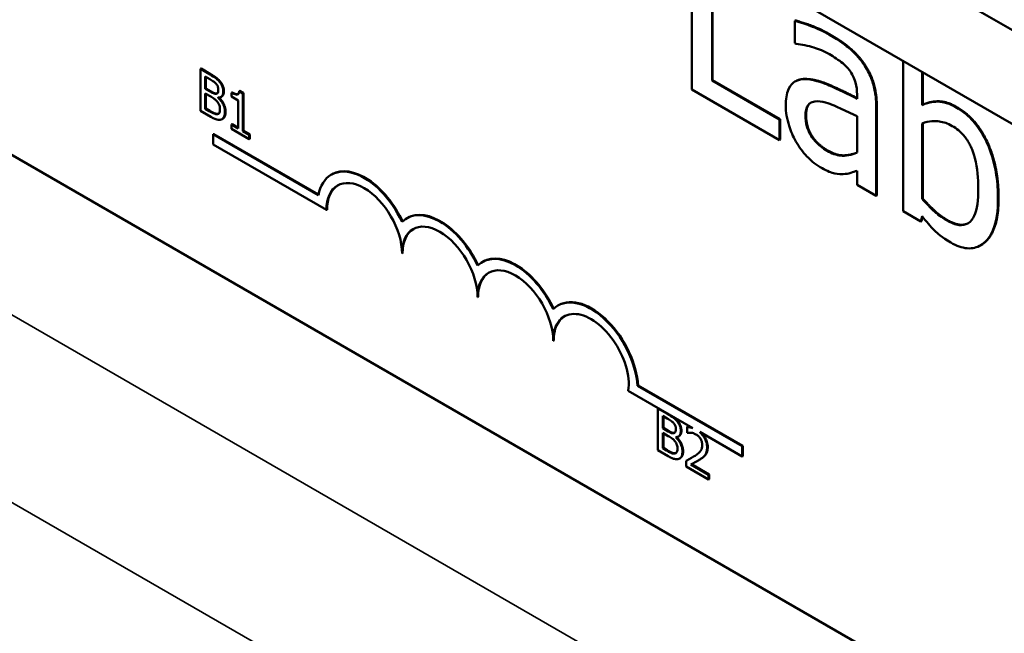
# Model space of a CAD drawing. Units: inches. Extents: x 2.2 to 96.8, y 1.1 to 75.4.
# Drawn here: x 83.1 to 84.4, y 56.1 to 57 of the extents above; entities that cross this region are included whole.
import ezdxf

# ---------------------------------------------------------------- set-up
doc = ezdxf.new("R2010")
doc.units = ezdxf.units.IN
doc.header["$LTSCALE"] = 4.5
doc.header["$MEASUREMENT"] = 0
doc.layers.add('Visible (ANSI)', color=7, linetype='Continuous', lineweight=50)
doc.layers.add('Visible Narrow (ANSI)', color=7, linetype='Continuous', lineweight=35)

msp = doc.modelspace()

# ---------------------------------------------------------------- linework, layer by layer
at = {"layer": 'Visible (ANSI)'}
for p, q in [((72.7043, 63.7202), (86.0451, 56.0178)), ((72.7043, 63.5966), (86.0451, 55.8943)), ((85.7774, 55.2481), (81.9431, 57.4618)), ((84.0234, 57.0615), (84.0234, 56.8636)), ((84.0498, 56.8756), (84.0498, 57.0463)), ((84.0506, 57.0458), (84.0506, 56.876)), ((84.1597, 56.9545), (84.1589, 56.954)), ((84.1589, 56.954), (84.1589, 56.9244)), ((84.1589, 56.9244), (84.1604, 56.9236)), ((84.3011, 56.9012), (84.3011, 56.7033)), ((83.3765, 56.8906), (83.3773, 56.8911)), ((83.3765, 56.8906), (83.3765, 56.8355)), ((83.3891, 56.8833), (83.3765, 56.8906)), ((83.3773, 56.8911), (83.3899, 56.8838)), ((84.3262, 56.8431), (84.3262, 56.8867)), ((83.3828, 56.8646), (83.3828, 56.8807)), ((83.3828, 56.8807), (83.3889, 56.8772)), ((83.3836, 56.8802), (83.3836, 56.865)), ((83.4016, 56.8738), (83.4024, 56.8743)), ((84.0506, 56.876), (84.0498, 56.8756)), ((84.1386, 56.8243), (84.0498, 56.8756)), ((84.0506, 56.876), (84.1394, 56.8247)), ((84.1598, 56.8746), (84.159, 56.8741)), ((84.327, 56.8863), (84.327, 56.8435)), ((83.3828, 56.8646), (83.3836, 56.865)), ((83.39, 56.8604), (83.3828, 56.8646)), ((83.3836, 56.865), (83.3908, 56.8609)), ((83.4274, 56.8614), (83.4282, 56.8618)), ((83.4324, 56.8585), (83.4274, 56.8614)), ((83.4282, 56.8618), (83.4332, 56.859)), ((84.0234, 56.8636), (84.1386, 56.7971)), ((83.3828, 56.8381), (83.3828, 56.8584)), ((83.3828, 56.8584), (83.39, 56.8543)), ((83.3836, 56.858), (83.3836, 56.8385)), ((83.3999, 56.8526), (83.4004, 56.8529)), ((83.3999, 56.8526), (83.3999, 56.8529)), ((83.4034, 56.8537), (83.4042, 56.8541)), ((83.4175, 56.8594), (83.4183, 56.8598)), ((83.4175, 56.8594), (83.4175, 56.8543)), ((83.4175, 56.8543), (83.4262, 56.8493)), ((83.4262, 56.8493), (83.4262, 56.8124)), ((83.4324, 56.8585), (83.4332, 56.859)), ((83.4324, 56.8088), (83.4324, 56.8585)), ((83.4332, 56.859), (83.4332, 56.8093)), ((84.2406, 56.8571), (84.2406, 56.8515)), ((83.3765, 56.8355), (83.3902, 56.8276)), ((83.3828, 56.8381), (83.3836, 56.8385)), ((83.388, 56.8351), (83.3828, 56.8381)), ((83.3836, 56.8385), (83.3887, 56.8356)), ((84.2658, 56.7237), (84.2658, 56.8415)), ((84.2666, 56.842), (84.2666, 56.7242)), ((84.327, 56.8435), (84.3262, 56.8431)), ((83.3988, 56.8312), (83.3996, 56.8316)), ((83.405, 56.8246), (83.4058, 56.8251)), ((84.1394, 56.8247), (84.1386, 56.8243)), ((84.1386, 56.7971), (84.1386, 56.8243)), ((84.1394, 56.8247), (84.1394, 56.7976)), ((84.2406, 56.8285), (84.2406, 56.7806)), ((83.4175, 56.8174), (83.4183, 56.8179)), ((83.4262, 56.8124), (83.4175, 56.8174)), ((83.4175, 56.8174), (83.4175, 56.8118)), ((83.4175, 56.8118), (83.4408, 56.7983)), ((83.4183, 56.8179), (83.4262, 56.8133)), ((83.4324, 56.8088), (83.4332, 56.8093)), ((83.4332, 56.8093), (83.4416, 56.8044)), ((84.3262, 56.7199), (84.3262, 56.8187)), ((84.327, 56.819), (84.327, 56.7203)), ((83.394, 56.805), (83.3932, 56.8046)), ((83.3932, 56.7911), (83.3932, 56.8046)), ((83.3932, 56.8046), (83.5318, 56.7246)), ((83.394, 56.805), (83.532, 56.7254)), ((83.4408, 56.804), (83.4324, 56.8088)), ((83.4408, 56.804), (83.4416, 56.8044)), ((83.4408, 56.7983), (83.4408, 56.804)), ((83.4408, 56.7983), (83.4416, 56.7988)), ((83.4416, 56.8044), (83.4416, 56.7988)), ((84.1394, 56.7976), (84.1386, 56.7971)), ((83.5424, 56.705), (83.3932, 56.7911)), ((83.5494, 56.7519), (83.5487, 56.7515)), ((84.2406, 56.7565), (84.2406, 56.7382)), ((84.2406, 56.7382), (84.2658, 56.7237)), ((84.2666, 56.7242), (84.2658, 56.7237)), ((84.327, 56.7203), (84.3262, 56.7199)), ((83.5432, 56.7054), (83.5424, 56.705)), ((83.6489, 56.6945), (83.6481, 56.6941)), ((84.3011, 56.7033), (84.3246, 56.6897)), ((84.3246, 56.6897), (84.3262, 56.6968)), ((84.3267, 56.6961), (84.3254, 56.6902)), ((84.3254, 56.6902), (84.3246, 56.6897)), ((84.4038, 56.6589), (84.403, 56.6584)), ((83.6426, 56.648), (83.6418, 56.6476)), ((83.7483, 56.6371), (83.7475, 56.6367)), ((83.742, 56.5906), (83.7412, 56.5902)), ((83.8478, 56.5797), (83.847, 56.5793)), ((83.8415, 56.5332), (83.8407, 56.5327)), ((83.9525, 56.4739), (83.9517, 56.4735)), ((83.9517, 56.4735), (84.0893, 56.394)), ((83.9525, 56.4739), (84.0901, 56.3945)), ((84.0246, 56.4179), (83.9395, 56.467)), ((83.9785, 56.4438), (83.9791, 56.4441)), ((83.9785, 56.4438), (83.9785, 56.3887)), ((83.9912, 56.4365), (83.9785, 56.4438)), ((83.9849, 56.4178), (83.9849, 56.4339)), ((83.9849, 56.4339), (83.9909, 56.4304)), ((83.9857, 56.4334), (83.9857, 56.4182)), ((84.0037, 56.427), (84.0045, 56.4275)), ((83.9849, 56.4178), (83.9857, 56.4182)), ((83.9921, 56.4136), (83.9849, 56.4178)), ((83.9849, 56.3913), (83.9849, 56.4117)), ((83.9849, 56.4117), (83.9921, 56.4075)), ((83.9857, 56.4182), (83.9929, 56.4141)), ((83.9857, 56.4112), (83.9857, 56.3918)), ((84.0055, 56.4069), (84.0063, 56.4073)), ((84.0169, 56.4195), (84.0177, 56.42)), ((84.0169, 56.4195), (84.0169, 56.4117)), ((84.0169, 56.4117), (84.0172, 56.4115)), ((84.0893, 56.3805), (84.0335, 56.4128)), ((84.002, 56.4058), (84.0024, 56.4061)), ((84.002, 56.4058), (84.002, 56.4061)), ((84.0901, 56.3945), (84.0893, 56.394)), ((84.0901, 56.3945), (84.0901, 56.381)), ((83.9785, 56.3887), (83.9922, 56.3808)), ((83.9849, 56.3913), (83.9857, 56.3918)), ((83.99, 56.3883), (83.9849, 56.3913)), ((83.9857, 56.3918), (83.9908, 56.3888)), ((84.0009, 56.3844), (84.0016, 56.3848)), ((84.0893, 56.394), (84.0893, 56.3805)), ((84.007, 56.3778), (84.0078, 56.3783)), ((84.0159, 56.375), (84.0167, 56.3754)), ((84.0159, 56.375), (84.0159, 56.3672)), ((84.0453, 56.3565), (84.0219, 56.3701)), ((84.0227, 56.3705), (84.0461, 56.357)), ((84.0305, 56.3746), (84.0313, 56.3751)), ((84.0901, 56.381), (84.0893, 56.3805)), ((84.0159, 56.3672), (84.0453, 56.3502)), ((84.0453, 56.3565), (84.0461, 56.357)), ((84.0453, 56.3502), (84.0453, 56.3565)), ((84.0461, 56.357), (84.0461, 56.3506)), ((84.0453, 56.3502), (84.0461, 56.3506))]:
    msp.add_line(p, q, dxfattribs=at)
for centre, major_axis, start_param, end_param in [((83.5921, 56.6763), (-0.0434, 0.0752), 4.554306, 6.87702), ((83.5929, 56.6767), (-0.0434, 0.0752), 4.55715, 6.283185), ((83.5921, 56.6763), (-0.0352, 0.0609), 3.926991, 7.068583), ((83.5929, 56.6767), (-0.0352, 0.0609), 0.011314, 0.785398), ((83.6915, 56.6189), (-0.0434, 0.0752), 4.554306, 6.441268), ((83.6923, 56.6193), (-0.0434, 0.0752), 4.55715, 6.283185), ((83.6915, 56.6189), (-0.0352, 0.0609), 3.926991, 7.068583), ((83.6923, 56.6193), (-0.0352, 0.0609), 0.011314, 0.785398), ((83.791, 56.5614), (-0.0434, 0.0752), 4.554306, 6.441268), ((83.7917, 56.5619), (-0.0434, 0.0752), 4.55715, 6.283185), ((83.791, 56.5614), (-0.0352, 0.0609), 3.926991, 7.068583), ((83.7917, 56.5619), (-0.0352, 0.0609), 0.011314, 0.785398), ((83.8904, 56.504), (-0.0434, 0.0752), 3.99497, 6.441268), ((83.8912, 56.5045), (-0.0434, 0.0752), 3.99497, 6.283185), ((83.8904, 56.504), (-0.0352, 0.0609), 3.775141, 7.068583), ((83.8912, 56.5045), (-0.0352, 0.0609), 0.011314, 0.785398)]:
    msp.add_ellipse(centre, major_axis=major_axis, ratio=0.57735, start_param=start_param, end_param=end_param, dxfattribs=at)
for points, degree, knots in [([(84.2045, 56.9355), (84.1959, 56.9405), (84.1873, 56.9444), (84.1763, 56.9484), (84.166, 56.9522), (84.1589, 56.954)], 3, [-0.3096118, -0.3096118, -0.3096118, -0.3096118, -0.0708032, -0.0708032, 0, 0, 0, 0]), ([(84.2495, 56.8967), (84.2467, 56.9007), (84.2437, 56.9045), (84.2374, 56.9115), (84.234, 56.9148), (84.2264, 56.9212), (84.2185, 56.9274), (84.2045, 56.9355)], 3, [-0.3526137, -0.3526137, -0.3526137, -0.3526137, -0.2442915, -0.2442915, -0.1341849, -0.1341849, 0, 0, 0, 0]), ([(84.1604, 56.9236), (84.168, 56.9229), (84.1758, 56.9213), (84.1897, 56.9169), (84.1972, 56.914), (84.2044, 56.9099)], 3, [-0.1651145, -0.1651145, -0.1651145, -0.1651145, -0.0687608, -0.0687608, 0, 0, 0, 0]), ([(84.2044, 56.9099), (84.2099, 56.9067), (84.2168, 56.9022), (84.2249, 56.8955), (84.2278, 56.8925), (84.2305, 56.889)], 3, [-0.07898009, -0.07898009, -0.07898009, -0.07898009, -0.0301634, -0.0301634, 0, 0, 0, 0]), ([(84.2305, 56.889), (84.2323, 56.8867), (84.2339, 56.8841), (84.2363, 56.8793), (84.2376, 56.8763), (84.2401, 56.8677), (84.2406, 56.8623), (84.2406, 56.8571)], 3, [-0.1097787, -0.1097787, -0.1097787, -0.1097787, -0.0719227, -0.0719227, -0.0427057, -0.0427057, 0, 0, 0, 0]), ([(84.2658, 56.8415), (84.2658, 56.8477), (84.2653, 56.8543), (84.2631, 56.8668), (84.2616, 56.8727), (84.2567, 56.885), (84.2535, 56.891), (84.2495, 56.8967)], 3, [-0.1427745, -0.1427745, -0.1427745, -0.1427745, -0.0913032, -0.0913032, -0.0472943, -0.0472943, 0, 0, 0, 0]), ([(83.3889, 56.8772), (83.3907, 56.8761), (83.3925, 56.8751), (83.3955, 56.8729), (83.3966, 56.8719), (83.3975, 56.8707)], 3, [-0.02836535, -0.02836535, -0.02836535, -0.02836535, -0.01085458, -0.01085458, 0, 0, 0, 0]), ([(83.4016, 56.8738), (83.3995, 56.8765), (83.3976, 56.8779), (83.3947, 56.88), (83.3917, 56.8818), (83.3891, 56.8833)], 3, [-0.03480564, -0.03480564, -0.03480564, -0.03480564, -0.02475505, -0.02475505, 0, 0, 0, 0]), ([(83.4066, 56.8608), (83.4066, 56.8623), (83.4064, 56.864), (83.4055, 56.8675), (83.4049, 56.8689), (83.4037, 56.8711), (83.4027, 56.8726), (83.4016, 56.8738)], 3, [-0.0222312, -0.0222312, -0.0222312, -0.0222312, -0.01716168, -0.01716168, -0.01169092, -0.01169092, 0, 0, 0, 0]), ([(84.1741, 56.877), (84.1685, 56.8773), (84.1632, 56.8766), (84.1565, 56.8726), (84.1531, 56.8699), (84.1478, 56.8579), (84.1468, 56.8504), (84.1468, 56.8422)], 3, [-0.2559412, -0.2559412, -0.2559412, -0.2559412, -0.133973, -0.133973, -0.0673476, -0.0673476, 0, 0, 0, 0]), ([(84.2406, 56.8515), (84.2284, 56.8578), (84.2159, 56.8638), (84.199, 56.8711), (84.1864, 56.8764), (84.1741, 56.877)], 3, [-0.467826, -0.467826, -0.467826, -0.467826, -0.130352, -0.130352, 0, 0, 0, 0]), ([(84.1749, 56.8774), (84.1874, 56.8769), (84.2213, 56.8623), (84.2406, 56.8524)], 2, [0, 0, 0, 1, 1.979907, 1.979907, 1.979907]), ([(83.4, 56.8636), (83.4, 56.8624), (83.3999, 56.8613), (83.3994, 56.8595), (83.3991, 56.8591), (83.3984, 56.8583), (83.3979, 56.8581), (83.3973, 56.858)], 3, [-0.01614271, -0.01614271, -0.01614271, -0.01614271, -0.01115771, -0.01115771, -0.00679168, -0.00679168, 0, 0, 0, 0]), ([(83.3975, 56.8707), (83.398, 56.8702), (83.3984, 56.8696), (83.3991, 56.8682), (83.3993, 56.8676), (83.3998, 56.8659), (83.4, 56.8647), (83.4, 56.8636)], 3, [-0.01611241, -0.01611241, -0.01611241, -0.01611241, -0.0128949, -0.0128949, -0.00913085, -0.00913085, 0, 0, 0, 0]), ([(83.3999, 56.8529), (83.4013, 56.8528), (83.4025, 56.8531), (83.4043, 56.8542), (83.4052, 56.855), (83.4063, 56.8576), (83.4066, 56.8591), (83.4066, 56.8608)], 3, [-0.05151697, -0.05151697, -0.05151697, -0.05151697, -0.02945551, -0.02945551, -0.01403183, -0.01403183, 0, 0, 0, 0]), ([(83.4074, 56.8612), (83.4074, 56.8574), (83.405, 56.8546), (83.4042, 56.8541)], 2, [0, 0, 0, 1, 1.353846, 1.353846, 1.353846]), ([(83.4274, 56.8614), (83.4274, 56.8607), (83.4273, 56.86), (83.4269, 56.8588), (83.4267, 56.8583), (83.4262, 56.8574), (83.4258, 56.8571), (83.4251, 56.8568), (83.4245, 56.8567), (83.4217, 56.8572), (83.4196, 56.8582), (83.4175, 56.8594)], 3, [-0.1005438, -0.1005438, -0.1005438, -0.1005438, -0.0762723, -0.0762723, -0.0553229, -0.0553229, -0.032618, -0.032618, -0.0195337, -0.0195337, 0, 0, 0, 0]), ([(83.3973, 56.858), (83.3964, 56.8579), (83.3954, 56.8579), (83.3933, 56.8586), (83.3917, 56.8594), (83.39, 56.8604)], 3, [-0.03264374, -0.03264374, -0.03264374, -0.03264374, -0.01655002, -0.01655002, 0, 0, 0, 0]), ([(83.39, 56.8543), (83.3917, 56.8533), (83.3937, 56.8521), (83.3957, 56.8506), (83.397, 56.8497), (83.3984, 56.848)], 3, [-0.04986036, -0.04986036, -0.04986036, -0.04986036, -0.01514589, -0.01514589, 0, 0, 0, 0]), ([(83.3984, 56.848), (83.3991, 56.8472), (83.3998, 56.8462), (83.4011, 56.844), (83.4014, 56.8431), (83.402, 56.8408), (83.4022, 56.839), (83.4022, 56.8372)], 3, [-0.02329222, -0.02329222, -0.02329222, -0.02329222, -0.0192567, -0.0192567, -0.01448536, -0.01448536, 0, 0, 0, 0]), ([(83.4088, 56.8337), (83.4088, 56.8351), (83.4087, 56.8365), (83.4082, 56.8393), (83.4078, 56.8407), (83.4066, 56.8438), (83.4057, 56.8456), (83.4031, 56.8494), (83.4016, 56.8511), (83.3999, 56.8526)], 3, [-0.05810018, -0.05810018, -0.05810018, -0.05810018, -0.04429921, -0.04429921, -0.03159195, -0.03159195, -0.01636121, -0.01636121, 0, 0, 0, 0]), ([(83.4009, 56.8529), (83.405, 56.8492), (83.4096, 56.8394), (83.4096, 56.8342)], 2, [0.020762, 0.020762, 0.020762, 1, 2, 2, 2]), ([(83.4183, 56.8598), (83.4233, 56.857), (83.4258, 56.8573), (83.426, 56.8574)], 2, [0, 0, 0, 1, 1.102479, 1.102479, 1.102479]), ([(84.1728, 56.8293), (84.1728, 56.832), (84.173, 56.8346), (84.174, 56.839), (84.1747, 56.8409), (84.1766, 56.8439), (84.1782, 56.8457), (84.1858, 56.8485), (84.1906, 56.8484), (84.1958, 56.8473)], 3, [-0.185396, -0.185396, -0.185396, -0.185396, -0.1371143, -0.1371143, -0.0936334, -0.0936334, -0.0520544, -0.0520544, 0, 0, 0, 0]), ([(83.3988, 56.8312), (83.3982, 56.8311), (83.3975, 56.831), (83.3961, 56.8312), (83.3953, 56.8315), (83.3937, 56.8321), (83.3919, 56.8328), (83.388, 56.8351)], 3, [-0.1097402, -0.1097402, -0.1097402, -0.1097402, -0.0746497, -0.0746497, -0.0380627, -0.0380627, 0, 0, 0, 0]), ([(83.4022, 56.8372), (83.4022, 56.8362), (83.4022, 56.8353), (83.4018, 56.8336), (83.4015, 56.833), (83.4005, 56.8318), (83.3997, 56.8314), (83.3988, 56.8312)], 3, [-0.02306337, -0.02306337, -0.02306337, -0.02306337, -0.01687777, -0.01687777, -0.01077554, -0.01077554, 0, 0, 0, 0]), ([(84.1468, 56.8422), (84.1468, 56.8381), (84.1472, 56.8338), (84.1487, 56.8248), (84.1498, 56.8203), (84.1534, 56.8087), (84.1563, 56.8018), (84.1601, 56.7952)], 3, [-0.1197163, -0.1197163, -0.1197163, -0.1197163, -0.0856838, -0.0856838, -0.0518157, -0.0518157, 0, 0, 0, 0]), ([(84.1958, 56.8473), (84.2042, 56.8454), (84.2119, 56.8418), (84.2251, 56.8357), (84.2335, 56.8319), (84.2406, 56.8285)], 3, [-0.127677, -0.127677, -0.127677, -0.127677, -0.0689972, -0.0689972, 0, 0, 0, 0]), ([(84.3718, 56.8396), (84.3674, 56.8422), (84.3629, 56.8443), (84.3544, 56.847), (84.3505, 56.8476), (84.3443, 56.8476), (84.336, 56.8476), (84.3262, 56.8431)], 3, [-0.5187818, -0.5187818, -0.5187818, -0.5187818, -0.3161709, -0.3161709, -0.1254282, -0.1254282, 0, 0, 0, 0]), ([(84.4261, 56.7201), (84.4261, 56.73), (84.4255, 56.7404), (84.4225, 56.7602), (84.4204, 56.7696), (84.4137, 56.7897), (84.4094, 56.7984), (84.4014, 56.8121), (84.3967, 56.8186), (84.3851, 56.8308), (84.3785, 56.8358), (84.3718, 56.8396)], 3, [-0.2728845, -0.2728845, -0.2728845, -0.2728845, -0.2185106, -0.2185106, -0.1720136, -0.1720136, -0.119887, -0.119887, -0.0640531, -0.0640531, 0, 0, 0, 0]), ([(83.3902, 56.8276), (83.3944, 56.8251), (83.3968, 56.8243), (83.4002, 56.8235), (83.4021, 56.8236), (83.4039, 56.8241)], 3, [-0.03420663, -0.03420663, -0.03420663, -0.03420663, -0.02111028, -0.02111028, 0, 0, 0, 0]), ([(83.4039, 56.8241), (83.4047, 56.8244), (83.4055, 56.8249), (83.4067, 56.8261), (83.4074, 56.8269), (83.4086, 56.8295), (83.4088, 56.8315), (83.4088, 56.8337)], 3, [-0.04320546, -0.04320546, -0.04320546, -0.04320546, -0.02995386, -0.02995386, -0.01806939, -0.01806939, 0, 0, 0, 0]), ([(83.4096, 56.8342), (83.4096, 56.8301), (83.4073, 56.8259), (83.4058, 56.8251)], 2, [0, 0, 0, 1, 1.747368, 1.747368, 1.747368]), ([(84.2011, 56.783), (84.1982, 56.7846), (84.1953, 56.7866), (84.19, 56.7908), (84.1876, 56.7931), (84.1823, 56.799), (84.1803, 56.8021), (84.1771, 56.8079), (84.1757, 56.8113), (84.1733, 56.8199), (84.1728, 56.8248), (84.1728, 56.8293)], 3, [-0.1123563, -0.1123563, -0.1123563, -0.1123563, -0.0961711, -0.0961711, -0.0821634, -0.0821634, -0.0636998, -0.0636998, -0.0374242, -0.0374242, 0, 0, 0, 0]), ([(84.3262, 56.8187), (84.3352, 56.8225), (84.344, 56.8222), (84.3544, 56.8208), (84.3601, 56.8189), (84.3659, 56.8155)], 3, [-0.106876, -0.106876, -0.106876, -0.106876, -0.0554562, -0.0554562, 0, 0, 0, 0]), ([(84.3659, 56.8155), (84.3686, 56.814), (84.3714, 56.8121), (84.3765, 56.8079), (84.3788, 56.8056), (84.3841, 56.7994), (84.3868, 56.7954), (84.3905, 56.7882), (84.3933, 56.7824), (84.3991, 56.7602), (84.4002, 56.7461), (84.4002, 56.7328)], 3, [-0.4863708, -0.4863708, -0.4863708, -0.4863708, -0.3922062, -0.3922062, -0.3066614, -0.3066614, -0.1878236, -0.1878236, -0.1104547, -0.1104547, 0, 0, 0, 0]), ([(84.1601, 56.7952), (84.1643, 56.7879), (84.1691, 56.7813), (84.1785, 56.7714), (84.1843, 56.7659), (84.1921, 56.7614)], 3, [-0.1822526, -0.1822526, -0.1822526, -0.1822526, -0.074672, -0.074672, 0, 0, 0, 0]), ([(84.2406, 56.7806), (84.2333, 56.7772), (84.2253, 56.776), (84.2134, 56.7771), (84.2073, 56.7794), (84.2011, 56.783)], 3, [-0.1242477, -0.1242477, -0.1242477, -0.1242477, -0.0593512, -0.0593512, 0, 0, 0, 0]), ([(84.2019, 56.7834), (84.2137, 56.7766), (84.2326, 56.7772), (84.2406, 56.7807)], 2, [0, 0, 0, 1, 1.95271, 1.95271, 1.95271]), ([(84.1921, 56.7614), (84.1987, 56.7576), (84.205, 56.7545), (84.2116, 56.753), (84.216, 56.752), (84.2224, 56.7523)], 3, [-0.2339448, -0.2339448, -0.2339448, -0.2339448, -0.069407, -0.069407, 0, 0, 0, 0]), ([(84.2224, 56.7523), (84.2259, 56.7523), (84.2293, 56.7529), (84.2351, 56.7548), (84.2379, 56.7557), (84.2406, 56.7565)], 3, [-0.07074424, -0.07074424, -0.07074424, -0.07074424, -0.03303791, -0.03303791, 0, 0, 0, 0]), ([(84.4002, 56.7328), (84.4002, 56.7183), (84.3987, 56.7057), (84.3933, 56.6939), (84.3908, 56.6899), (84.383, 56.6855), (84.3793, 56.6847), (84.37, 56.6857), (84.3646, 56.6879), (84.3591, 56.691)], 3, [-0.3132399, -0.3132399, -0.3132399, -0.3132399, -0.1569059, -0.1569059, -0.0964293, -0.0964293, -0.0523714, -0.0523714, 0, 0, 0, 0]), ([(84.3591, 56.691), (84.3516, 56.6954), (84.3463, 56.6997), (84.3374, 56.7075), (84.3314, 56.7139), (84.3262, 56.7199)], 3, [-0.08814546, -0.08814546, -0.08814546, -0.08814546, -0.05591676, -0.05591676, 0, 0, 0, 0]), ([(84.3639, 56.6622), (84.3677, 56.66), (84.3715, 56.6582), (84.3787, 56.6557), (84.3822, 56.6549), (84.3925, 56.654), (84.3985, 56.6556), (84.4088, 56.6619), (84.4148, 56.6674), (84.4243, 56.6898), (84.4261, 56.7045), (84.4261, 56.7201)], 3, [-0.4936195, -0.4936195, -0.4936195, -0.4936195, -0.4316083, -0.4316083, -0.3718623, -0.3718623, -0.2482128, -0.2482128, -0.1291313, -0.1291313, 0, 0, 0, 0]), ([(84.4269, 56.7205), (84.4269, 56.6783), (84.4066, 56.6605), (84.4038, 56.6589)], 2, [0, 0, 0, 1, 1.14653, 1.14653, 1.14653]), ([(84.3262, 56.6968), (84.3316, 56.6899), (84.3372, 56.6834), (84.3458, 56.675), (84.3523, 56.6689), (84.3639, 56.6622)], 3, [-0.366904, -0.366904, -0.366904, -0.366904, -0.1117471, -0.1117471, 0, 0, 0, 0]), ([(84.0037, 56.427), (84.0015, 56.4297), (83.9997, 56.4311), (83.9968, 56.4332), (83.9938, 56.435), (83.9912, 56.4365)], 3, [-0.03480564, -0.03480564, -0.03480564, -0.03480564, -0.02475505, -0.02475505, 0, 0, 0, 0]), ([(83.9909, 56.4304), (83.9928, 56.4293), (83.9946, 56.4283), (83.9976, 56.4262), (83.9986, 56.4252), (83.9996, 56.424)], 3, [-0.02836535, -0.02836535, -0.02836535, -0.02836535, -0.01085458, -0.01085458, 0, 0, 0, 0]), ([(83.9988, 56.4328), (83.9992, 56.4325), (84.0022, 56.4303), (84.0045, 56.4275)], 2, [0.842014, 0.842014, 0.842014, 1, 2, 2, 2]), ([(83.9996, 56.424), (84.0001, 56.4234), (84.0004, 56.4228), (84.0012, 56.4215), (84.0014, 56.4208), (84.0019, 56.4191), (84.0021, 56.4179), (84.0021, 56.4168)], 3, [-0.01611241, -0.01611241, -0.01611241, -0.01611241, -0.0128949, -0.0128949, -0.00913085, -0.00913085, 0, 0, 0, 0]), ([(84.0087, 56.414), (84.0087, 56.4155), (84.0085, 56.4172), (84.0076, 56.4208), (84.0069, 56.4221), (84.0058, 56.4244), (84.0048, 56.4258), (84.0037, 56.427)], 3, [-0.0222312, -0.0222312, -0.0222312, -0.0222312, -0.01716168, -0.01716168, -0.01169092, -0.01169092, 0, 0, 0, 0]), ([(83.9994, 56.4112), (83.9985, 56.4111), (83.9975, 56.4111), (83.9954, 56.4118), (83.9938, 56.4126), (83.9921, 56.4136)], 3, [-0.03264374, -0.03264374, -0.03264374, -0.03264374, -0.01655002, -0.01655002, 0, 0, 0, 0]), ([(83.9921, 56.4075), (83.9938, 56.4065), (83.9957, 56.4053), (83.9978, 56.4039), (83.999, 56.4029), (84.0004, 56.4013)], 3, [-0.04986036, -0.04986036, -0.04986036, -0.04986036, -0.01514589, -0.01514589, 0, 0, 0, 0]), ([(84.0021, 56.4168), (84.0021, 56.4157), (84.002, 56.4145), (84.0015, 56.4127), (84.0012, 56.4123), (84.0005, 56.4116), (84, 56.4113), (83.9994, 56.4112)], 3, [-0.01614271, -0.01614271, -0.01614271, -0.01614271, -0.01115771, -0.01115771, -0.00679168, -0.00679168, 0, 0, 0, 0]), ([(84.002, 56.4061), (84.0033, 56.406), (84.0046, 56.4063), (84.0064, 56.4074), (84.0072, 56.4082), (84.0084, 56.4108), (84.0087, 56.4123), (84.0087, 56.414)], 3, [-0.05151697, -0.05151697, -0.05151697, -0.05151697, -0.02945551, -0.02945551, -0.01403183, -0.01403183, 0, 0, 0, 0]), ([(84.0095, 56.4145), (84.0095, 56.4106), (84.0071, 56.4078), (84.0063, 56.4073)], 2, [0, 0, 0, 1, 1.353846, 1.353846, 1.353846]), ([(84.0246, 56.4179), (84.0236, 56.4182), (84.0228, 56.4184), (84.0204, 56.4191), (84.0184, 56.4195), (84.0169, 56.4195)], 3, [-0.02032469, -0.02032469, -0.02032469, -0.02032469, -0.01636059, -0.01636059, 0, 0, 0, 0]), ([(84.0172, 56.4115), (84.0179, 56.4116), (84.0186, 56.4117), (84.0201, 56.4119), (84.0209, 56.4119), (84.0219, 56.4118)], 3, [-0.01709269, -0.01709269, -0.01709269, -0.01709269, -0.00936796, -0.00936796, 0, 0, 0, 0]), ([(84.0219, 56.4118), (84.0234, 56.4117), (84.0247, 56.4113), (84.0263, 56.4108), (84.0275, 56.4103), (84.0286, 56.4097)], 3, [-0.01621929, -0.01621929, -0.01621929, -0.01621929, -0.01114601, -0.01114601, 0, 0, 0, 0]), ([(84.0286, 56.4097), (84.0302, 56.4088), (84.0312, 56.4079), (84.0329, 56.4063), (84.0337, 56.4052), (84.0345, 56.4041)], 3, [-0.0167019, -0.0167019, -0.0167019, -0.0167019, -0.00937535, -0.00937535, 0, 0, 0, 0]), ([(84.0433, 56.3924), (84.0433, 56.3936), (84.0432, 56.3948), (84.0429, 56.3973), (84.0426, 56.3985), (84.0416, 56.4017), (84.0408, 56.4036), (84.0388, 56.4069), (84.0375, 56.4088), (84.0349, 56.4114), (84.0342, 56.4121), (84.0335, 56.4128)], 3, [-0.0959954, -0.0959954, -0.0959954, -0.0959954, -0.07980065, -0.07980065, -0.06487587, -0.06487587, -0.04062092, -0.04062092, -0.02135969, -0.02135969, -0.01400319, -0.01400319, -0.01400319, -0.01400319]), ([(84.0368, 56.4108), (84.0382, 56.4093), (84.0395, 56.4076), (84.0417, 56.4038), (84.0426, 56.4018), (84.0438, 56.3974), (84.0441, 56.3951), (84.0441, 56.3929)], 3, [-0.04791895, -0.04791895, -0.04791895, -0.04791895, -0.03285039, -0.03285039, -0.01806116, -0.01806116, 0, 0, 0, 0]), ([(84.0004, 56.4013), (84.0012, 56.4004), (84.0019, 56.3994), (84.0031, 56.3972), (84.0034, 56.3963), (84.0041, 56.394), (84.0043, 56.3922), (84.0043, 56.3904)], 3, [-0.02329222, -0.02329222, -0.02329222, -0.02329222, -0.0192567, -0.0192567, -0.01448536, -0.01448536, 0, 0, 0, 0]), ([(84.0109, 56.3869), (84.0109, 56.3883), (84.0108, 56.3897), (84.0103, 56.3925), (84.0099, 56.3939), (84.0087, 56.397), (84.0078, 56.3988), (84.0052, 56.4026), (84.0036, 56.4043), (84.002, 56.4058)], 3, [-0.05810018, -0.05810018, -0.05810018, -0.05810018, -0.04429921, -0.04429921, -0.03159195, -0.03159195, -0.01636121, -0.01636121, 0, 0, 0, 0]), ([(84.0029, 56.4061), (84.0071, 56.4024), (84.0117, 56.3927), (84.0117, 56.3874)], 2, [0.020762, 0.020762, 0.020762, 1, 2, 2, 2]), ([(84.0368, 56.3958), (84.0368, 56.3943), (84.0367, 56.3929), (84.036, 56.3904), (84.0355, 56.3893), (84.0334, 56.3862), (84.0307, 56.3839), (84.0274, 56.3816)], 3, [-0.08762492, -0.08762492, -0.08762492, -0.08762492, -0.06763594, -0.06763594, -0.04692782, -0.04692782, 0, 0, 0, 0]), ([(84.0345, 56.4041), (84.0348, 56.4035), (84.0352, 56.4029), (84.0358, 56.4014), (84.0361, 56.4007), (84.0367, 56.3987), (84.0368, 56.3972), (84.0368, 56.3958)], 3, [-0.01799053, -0.01799053, -0.01799053, -0.01799053, -0.01511041, -0.01511041, -0.01146257, -0.01146257, 0, 0, 0, 0]), ([(84.0009, 56.3844), (84.0002, 56.3843), (83.9996, 56.3843), (83.9981, 56.3845), (83.9974, 56.3847), (83.9958, 56.3853), (83.994, 56.386), (83.99, 56.3883)], 3, [-0.1097402, -0.1097402, -0.1097402, -0.1097402, -0.0746497, -0.0746497, -0.0380627, -0.0380627, 0, 0, 0, 0]), ([(84.0043, 56.3904), (84.0043, 56.3894), (84.0042, 56.3885), (84.0038, 56.3868), (84.0035, 56.3862), (84.0026, 56.3851), (84.0018, 56.3846), (84.0009, 56.3844)], 3, [-0.02306337, -0.02306337, -0.02306337, -0.02306337, -0.01687777, -0.01687777, -0.01077554, -0.01077554, 0, 0, 0, 0]), ([(84.006, 56.3773), (84.0068, 56.3776), (84.0076, 56.3781), (84.0088, 56.3793), (84.0094, 56.3801), (84.0106, 56.3828), (84.0109, 56.3848), (84.0109, 56.3869)], 3, [-0.04320546, -0.04320546, -0.04320546, -0.04320546, -0.02995386, -0.02995386, -0.01806939, -0.01806939, 0, 0, 0, 0]), ([(84.0117, 56.3874), (84.0117, 56.3833), (84.0093, 56.3792), (84.0078, 56.3783)], 2, [0, 0, 0, 1, 1.747368, 1.747368, 1.747368]), ([(84.0274, 56.3816), (84.0248, 56.3798), (84.023, 56.3788), (84.0199, 56.377), (84.0179, 56.376), (84.0159, 56.375)], 3, [-0.04170724, -0.04170724, -0.04170724, -0.04170724, -0.02643388, -0.02643388, 0, 0, 0, 0]), ([(84.0345, 56.3771), (84.0357, 56.3779), (84.0369, 56.3787), (84.0391, 56.3806), (84.04, 56.3816), (84.0408, 56.3828)], 3, [-0.03315218, -0.03315218, -0.03315218, -0.03315218, -0.0160429, -0.0160429, 0, 0, 0, 0]), ([(84.0408, 56.3828), (84.0419, 56.3844), (84.0424, 56.386), (84.0431, 56.3885), (84.0433, 56.3904), (84.0433, 56.3924)], 3, [-0.02530612, -0.02530612, -0.02530612, -0.02530612, -0.01672719, -0.01672719, 0, 0, 0, 0]), ([(83.9922, 56.3808), (83.9965, 56.3783), (83.9989, 56.3776), (84.0023, 56.3767), (84.0042, 56.3768), (84.006, 56.3773)], 3, [-0.03420663, -0.03420663, -0.03420663, -0.03420663, -0.02111028, -0.02111028, 0, 0, 0, 0]), ([(84.0167, 56.3754), (84.0198, 56.377), (84.0229, 56.3788), (84.0232, 56.3789)], 2, [0, 0, 0, 1, 1.105522, 1.105522, 1.105522]), ([(84.0219, 56.3701), (84.0241, 56.3712), (84.0268, 56.3726), (84.03, 56.3743), (84.0323, 56.3756), (84.0345, 56.3771)], 3, [-0.04283915, -0.04283915, -0.04283915, -0.04283915, -0.03037008, -0.03037008, 0, 0, 0, 0])]:
    msp.add_open_spline(points, degree=degree, knots=knots, dxfattribs=at)
for points, degree in [([(84.1597, 56.9545), (84.1666, 56.9527), (84.1926, 56.9433), (84.2053, 56.9359)], 2), ([(84.2053, 56.9359), (84.2208, 56.927), (84.2419, 56.9092), (84.2503, 56.8971)], 2), ([(84.2503, 56.8971), (84.2585, 56.8853), (84.2666, 56.8581), (84.2666, 56.842)], 2), ([(83.3899, 56.8838), (83.395, 56.8808), (83.4001, 56.8771), (83.4024, 56.8743)], 2), ([(83.4024, 56.8743), (83.405, 56.8712), (83.4074, 56.8647), (83.4074, 56.8612)], 2), ([(84.1598, 56.8746), (84.1658, 56.878), (84.1749, 56.8774)], 2), ([(83.3908, 56.8609), (83.3938, 56.8591), (83.3966, 56.8582), (83.3981, 56.8585)], 2), ([(83.3981, 56.8585), (83.3984, 56.8585), (83.3987, 56.8586)], 2), ([(84.327, 56.8435), (84.3365, 56.8479), (84.3586, 56.8482), (84.3726, 56.8401)], 2), ([(83.3887, 56.8356), (83.3929, 56.8332), (83.3977, 56.8313), (83.3996, 56.8316)], 2), ([(84.1795, 56.846), (84.1736, 56.8422), (84.1736, 56.8298)], 2), ([(84.3726, 56.8401), (84.3979, 56.8255), (84.4269, 56.762), (84.4269, 56.7205)], 2), ([(83.3996, 56.8316), (83.4, 56.8317), (83.4004, 56.8319)], 2), ([(84.1736, 56.8298), (84.1736, 56.8149), (84.1881, 56.7914), (84.2019, 56.7834)], 2), ([(84.327, 56.7203), (84.3365, 56.7095), (84.3512, 56.6965), (84.3599, 56.6915)], 2), ([(84.3599, 56.6915), (84.3764, 56.682), (84.3868, 56.6876)], 2), ([(84.0045, 56.4275), (84.0071, 56.4244), (84.0095, 56.4179), (84.0095, 56.4145)], 2), ([(83.9929, 56.4141), (83.9958, 56.4124), (83.9987, 56.4114), (84.0002, 56.4117)], 2), ([(84.0002, 56.4117), (84.0005, 56.4117), (84.0007, 56.4118)], 2), ([(84.0177, 56.42), (84.0189, 56.42), (84.0205, 56.4197), (84.0221, 56.4193)], 3), ([(83.9908, 56.3888), (83.995, 56.3864), (83.9998, 56.3845), (84.0016, 56.3848)], 2), ([(84.0016, 56.3848), (84.0021, 56.385), (84.0025, 56.3851)], 2), ([(84.0416, 56.3833), (84.0405, 56.3815), (84.0371, 56.3788), (84.0353, 56.3775)], 2), ([(84.0441, 56.3929), (84.0441, 56.3896), (84.0428, 56.3849), (84.0416, 56.3833)], 2), ([(84.0353, 56.3775), (84.0334, 56.3763), (84.0313, 56.3751)], 2)]:
    msp.add_open_spline(points, degree=degree, dxfattribs=at)
at = {"layer": 'Visible Narrow (ANSI)'}
for p, q in [((80.5713, 58.0433), (86.0451, 54.883)), ((80.3446, 57.9271), (86.0451, 54.6359)), ((84.2053, 56.9359), (84.2045, 56.9355)), ((84.2503, 56.8971), (84.2495, 56.8967)), ((83.3891, 56.8833), (83.3899, 56.8838)), ((84.1749, 56.8774), (84.1741, 56.877)), ((83.39, 56.8604), (83.3908, 56.8609)), ((83.4066, 56.8608), (83.4074, 56.8612)), ((83.3973, 56.858), (83.3981, 56.8585)), ((83.388, 56.8351), (83.3887, 56.8356)), ((84.2666, 56.842), (84.2658, 56.8415)), ((84.3726, 56.8401), (84.3718, 56.8396)), ((83.4088, 56.8337), (83.4096, 56.8342)), ((84.1736, 56.8298), (84.1728, 56.8293)), ((84.2019, 56.7834), (84.2011, 56.783)), ((84.4269, 56.7205), (84.4261, 56.7201)), ((84.3599, 56.6915), (84.3591, 56.691)), ((83.9912, 56.4365), (83.9917, 56.4368)), ((83.9921, 56.4136), (83.9929, 56.4141)), ((83.9994, 56.4112), (84.0002, 56.4117)), ((84.0087, 56.414), (84.0095, 56.4145)), ((83.99, 56.3883), (83.9908, 56.3888)), ((84.0109, 56.3869), (84.0117, 56.3874)), ((84.0408, 56.3828), (84.0416, 56.3833)), ((84.0433, 56.3924), (84.0441, 56.3929)), ((84.0345, 56.3771), (84.0353, 56.3775))]:
    msp.add_line(p, q, dxfattribs=at)

doc.saveas('drawing.dxf')
